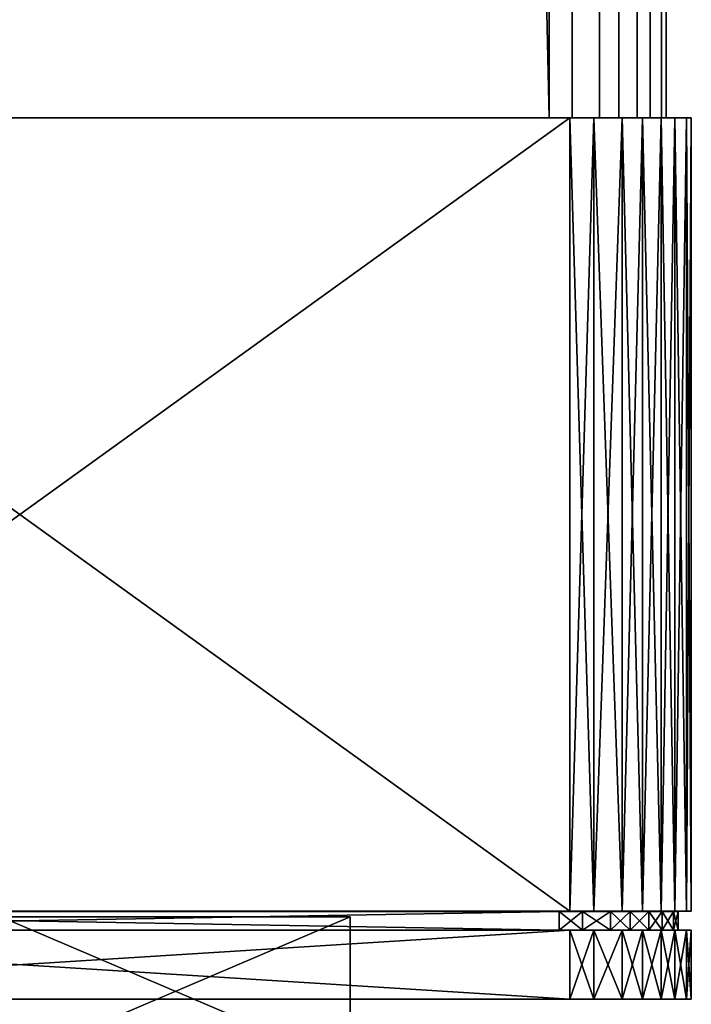
# Model space of a CAD drawing. Extents: x -0.2 to 0.2, y -0.1 to 12.3.
# Drawn here: x 0 to 0.2, y 0 to 0.3 of the extents above; entities that cross this region are included whole.
import ezdxf

# ---------------------------------------------------------------- set-up
doc = ezdxf.new("R2010")
doc.units = 0
doc.header["$MEASUREMENT"] = 0
doc.layers.get('0').update_dxf_attribs({"linetype": 'CONTINUOUS'})

msp = doc.modelspace()

# ---------------------------------------------------------------- linework, layer by layer
for points in [[(0.14402, 0.24216, -0.20429), (-0.13192, 0.24216, -0.20429), (-0.13192, 11.89374, -0.20429)], [(0.14402, 0.24216, -0.20429), (-0.13192, 11.89374, -0.20429), (0.14402, 11.89374, -0.20429)], [(-0.13192, 0.24216, 0.27688), (0.14402, 0.24216, 0.27688), (0.14402, 11.89374, 0.27688)], [(-0.13192, 0.24216, 0.27688), (0.14402, 11.89374, 0.27688), (-0.13192, 11.89374, 0.27688)], [(0.14998, 0.24216, -0.2026), (0.14402, 0.24216, -0.20429), (0.14402, 11.89374, -0.20429)], [(0.14998, 0.24216, -0.2026), (0.14402, 11.89374, -0.20429), (0.14998, 11.89374, -0.2026)], [(0.14402, 0.24216, 0.27688), (0.14998, 0.24216, 0.27518), (0.14998, 11.89374, 0.27518)], [(0.14402, 0.24216, 0.27688), (0.14998, 11.89374, 0.27518), (0.14402, 11.89374, 0.27688)], [(0.15713, 0.24216, -0.19837), (0.14998, 0.24216, -0.2026), (0.14998, 11.89374, -0.2026)], [(0.15713, 0.24216, -0.19837), (0.14998, 11.89374, -0.2026), (0.15713, 11.89374, -0.19837)], [(0.14998, 0.24216, 0.27518), (0.15713, 0.24216, 0.27095), (0.15713, 11.89374, 0.27095)], [(0.14998, 0.24216, 0.27518), (0.15713, 11.89374, 0.27095), (0.14998, 11.89374, 0.27518)], [(0.16218, 0.24216, -0.19354), (0.15713, 0.24216, -0.19837), (0.15713, 11.89374, -0.19837)], [(0.16218, 0.24216, -0.19354), (0.15713, 11.89374, -0.19837), (0.16218, 11.89374, -0.19354)], [(0.15713, 0.24216, 0.27095), (0.16218, 0.24216, 0.26613), (0.16218, 11.89374, 0.26613)], [(0.15713, 0.24216, 0.27095), (0.16218, 11.89374, 0.26613), (0.15713, 11.89374, 0.27095)], [(0.16693, 0.24216, -0.18676), (0.16218, 0.24216, -0.19354), (0.16218, 11.89374, -0.19354)], [(0.16693, 0.24216, -0.18676), (0.16218, 11.89374, -0.19354), (0.16693, 11.89374, -0.18676)], [(0.16218, 0.24216, 0.26613), (0.16693, 0.24216, 0.25934), (0.16693, 11.89374, 0.25934)], [(0.16218, 0.24216, 0.26613), (0.16693, 11.89374, 0.25934), (0.16218, 11.89374, 0.26613)], [(0.16693, 0.24216, 0.25934), (0.17031, 0.24216, 0.25212), (0.17031, 11.89374, 0.25212)], [(0.16693, 0.24216, 0.25934), (0.17031, 11.89374, 0.25212), (0.16693, 11.89374, 0.25934)], [(0.17031, 0.24216, -0.17954), (0.16693, 0.24216, -0.18676), (0.16693, 11.89374, -0.18676)], [(0.17031, 0.24216, -0.17954), (0.16693, 11.89374, -0.18676), (0.17031, 11.89374, -0.17954)], [(0.17327, 0.24216, -0.16932), (0.17031, 0.24216, -0.17954), (0.17031, 11.89374, -0.17954)], [(0.17327, 0.24216, -0.16932), (0.17031, 11.89374, -0.17954), (0.17327, 11.89374, -0.16932)], [(0.17031, 0.24216, 0.25212), (0.17327, 0.24216, 0.24191), (0.17327, 11.89374, 0.24191)], [(0.17031, 0.24216, 0.25212), (0.17327, 11.89374, 0.24191), (0.17031, 11.89374, 0.25212)], [(0.17446, 0.24216, -0.1608), (0.17327, 0.24216, -0.16932), (0.17327, 11.89374, -0.16932)], [(0.17446, 0.24216, -0.1608), (0.17327, 11.89374, -0.16932), (0.17446, 11.89374, -0.1608)], [(0.17327, 0.24216, 0.24191), (0.17446, 0.24216, 0.23339), (0.17446, 11.89374, 0.23339)], [(0.17327, 0.24216, 0.24191), (0.17446, 11.89374, 0.23339), (0.17327, 11.89374, 0.24191)], [(0.17446, 0.24216, 0.23339), (0.17446, 0.24216, -0.1608), (0.17446, 11.89374, -0.1608)], [(0.17446, 0.24216, 0.23339), (0.17446, 11.89374, -0.1608), (0.17446, 11.89374, 0.23339)], [(0.14942, 0.24216, -0.21371), (-0.1562, 0.24216, -0.20254), (-0.16895, 0.24216, -0.16852)], [(0.14942, 0.24216, -0.21371), (-0.16895, 0.24216, -0.16852), (-0.13732, 0.24216, 0.28629)], [(0.14998, 0.24216, 0.27518), (-0.14503, 0.24216, 0.27095), (-0.16117, 0.24216, 0.24191)], [(0.14998, 0.24216, 0.27518), (-0.16117, 0.24216, 0.24191), (-0.13788, 0.24216, -0.2026)], [(0.14942, 0.24216, -0.21371), (-0.14352, 0.24216, -0.21195), (-0.1562, 0.24216, -0.20254)], [(0.14998, 0.24216, 0.27518), (-0.13192, 0.24216, 0.27688), (-0.14503, 0.24216, 0.27095)], [(0.14942, 0.24216, -0.21371), (-0.13732, 0.24216, -0.21371), (-0.14352, 0.24216, -0.21195)], [(-0.13788, 0.24216, -0.2026), (-0.13192, 0.24216, -0.20429), (0.14402, 0.24216, -0.20429)], [(-0.13788, 0.24216, -0.2026), (0.14402, 0.24216, -0.20429), (0.15713, 0.24216, -0.19837)], [(-0.13788, 0.24216, -0.2026), (0.15713, 0.24216, -0.19837), (0.17327, 0.24216, -0.16932)], [(-0.13788, 0.24216, -0.2026), (0.17327, 0.24216, -0.16932), (0.14998, 0.24216, 0.27518)], [(-0.13732, 0.24216, -0.21371), (0.14942, 0.24216, -0.21371), (0.14942, 0.03558, -0.21371)], [(-0.13732, 0.24216, -0.21371), (0.14942, 0.03558, -0.21371), (-0.13732, 0.03558, -0.21371)], [(0.14942, 0.24216, 0.28629), (-0.13732, 0.24216, 0.28629), (-0.13732, 0.03558, 0.28629)], [(0.14942, 0.24216, 0.28629), (-0.13732, 0.03558, 0.28629), (0.14942, 0.03558, 0.28629)], [(-0.13732, 0.24216, 0.28629), (0.14942, 0.24216, 0.28629), (0.15561, 0.24216, 0.28453)], [(-0.13732, 0.24216, 0.28629), (0.15561, 0.24216, 0.28453), (0.16829, 0.24216, 0.27512)], [(-0.13732, 0.24216, 0.28629), (0.16829, 0.24216, 0.27512), (0.18105, 0.24216, 0.2411)], [(-0.13732, 0.24216, 0.28629), (0.18105, 0.24216, 0.2411), (0.14942, 0.24216, -0.21371)], [(-0.13732, 0.24216, 0.28629), (0.14942, 0.24216, 0.28629), (0.14942, 0.24216, 0.28629)], [(-0.13732, 0.24216, 0.28629), (0.14942, 0.24216, 0.28629), (-0.13732, 0.24216, 0.28629)], [(0.14942, 0.24216, -0.21371), (-0.13732, 0.24216, -0.21371), (-0.13732, 0.24216, -0.21371)], [(0.14942, 0.24216, -0.21371), (-0.13732, 0.24216, -0.21371), (0.14942, 0.24216, -0.21371)], [(0.14998, 0.24216, 0.27518), (0.14402, 0.24216, 0.27688), (-0.13192, 0.24216, 0.27688)], [(0.14402, 0.24216, -0.20429), (0.14998, 0.24216, -0.2026), (0.15713, 0.24216, -0.19837)], [(0.14942, 0.24216, 0.28629), (0.14942, 0.03558, 0.28629), (0.15561, 0.03558, 0.28453)], [(0.14942, 0.24216, 0.28629), (0.15561, 0.03558, 0.28453), (0.15561, 0.24216, 0.28453)], [(0.14942, 0.03558, -0.21371), (0.14942, 0.24216, -0.21371), (0.15561, 0.24216, -0.21195)], [(0.14942, 0.03558, -0.21371), (0.15561, 0.24216, -0.21195), (0.15561, 0.03558, -0.21195)], [(0.16304, 0.24216, -0.20755), (0.15561, 0.24216, -0.21195), (0.14942, 0.24216, -0.21371)], [(0.17323, 0.24216, -0.19549), (0.16304, 0.24216, -0.20755), (0.14942, 0.24216, -0.21371)], [(0.18105, 0.24216, 0.2411), (0.17323, 0.24216, -0.19549), (0.14942, 0.24216, -0.21371)], [(0.15561, 0.24216, -0.21195), (0.14942, 0.24216, -0.21371), (0.14942, 0.24216, -0.21371)], [(0.15561, 0.24216, -0.21195), (0.14942, 0.24216, -0.21371), (0.15561, 0.24216, -0.21195)], [(0.14942, 0.24216, 0.28629), (0.15561, 0.24216, 0.28453), (0.15561, 0.24216, 0.28453)], [(0.14942, 0.24216, 0.28629), (0.15561, 0.24216, 0.28453), (0.14942, 0.24216, 0.28629)], [(0.16218, 0.24216, 0.26613), (0.15713, 0.24216, 0.27095), (0.14998, 0.24216, 0.27518)], [(0.17031, 0.24216, 0.25212), (0.16218, 0.24216, 0.26613), (0.14998, 0.24216, 0.27518)], [(0.17327, 0.24216, -0.16932), (0.17031, 0.24216, 0.25212), (0.14998, 0.24216, 0.27518)], [(0.15561, 0.03558, -0.21195), (0.15561, 0.24216, -0.21195), (0.16304, 0.24216, -0.20755)], [(0.15561, 0.03558, -0.21195), (0.16304, 0.24216, -0.20755), (0.16304, 0.03558, -0.20755)], [(0.15561, 0.24216, 0.28453), (0.15561, 0.03558, 0.28453), (0.16304, 0.03558, 0.28014)], [(0.15561, 0.24216, 0.28453), (0.16304, 0.03558, 0.28014), (0.16304, 0.24216, 0.28014)], [(0.15561, 0.24216, 0.28453), (0.16304, 0.24216, 0.28014), (0.16829, 0.24216, 0.27512)], [(0.15561, 0.24216, 0.28453), (0.16304, 0.24216, 0.28014), (0.16304, 0.24216, 0.28014)], [(0.15561, 0.24216, 0.28453), (0.16304, 0.24216, 0.28014), (0.15561, 0.24216, 0.28453)], [(0.16304, 0.24216, -0.20755), (0.15561, 0.24216, -0.21195), (0.15561, 0.24216, -0.21195)], [(0.16304, 0.24216, -0.20755), (0.15561, 0.24216, -0.21195), (0.16304, 0.24216, -0.20755)], [(0.15713, 0.24216, -0.19837), (0.16218, 0.24216, -0.19354), (0.16693, 0.24216, -0.18676)], [(0.15713, 0.24216, -0.19837), (0.16693, 0.24216, -0.18676), (0.17327, 0.24216, -0.16932)], [(0.17031, 0.24216, 0.25212), (0.16693, 0.24216, 0.25934), (0.16218, 0.24216, 0.26613)], [(0.16829, 0.24216, -0.20254), (0.16829, 0.03558, -0.20254), (0.16304, 0.03558, -0.20755)], [(0.16829, 0.24216, -0.20254), (0.16304, 0.03558, -0.20755), (0.16304, 0.24216, -0.20755)], [(0.16829, 0.03558, 0.27512), (0.16829, 0.24216, 0.27512), (0.16304, 0.24216, 0.28014)], [(0.16829, 0.03558, 0.27512), (0.16304, 0.24216, 0.28014), (0.16304, 0.03558, 0.28014)], [(0.17323, 0.24216, -0.19549), (0.16829, 0.24216, -0.20254), (0.16304, 0.24216, -0.20755)], [(0.16829, 0.24216, -0.20254), (0.16304, 0.24216, -0.20755), (0.16304, 0.24216, -0.20755)], [(0.16829, 0.24216, -0.20254), (0.16304, 0.24216, -0.20755), (0.16829, 0.24216, -0.20254)], [(0.16304, 0.24216, 0.28014), (0.16829, 0.24216, 0.27512), (0.16829, 0.24216, 0.27512)], [(0.16304, 0.24216, 0.28014), (0.16829, 0.24216, 0.27512), (0.16304, 0.24216, 0.28014)], [(0.16693, 0.24216, -0.18676), (0.17031, 0.24216, -0.17954), (0.17327, 0.24216, -0.16932)], [(0.16829, 0.24216, 0.27512), (0.16829, 0.03558, 0.27512), (0.17323, 0.03558, 0.26807)], [(0.16829, 0.24216, 0.27512), (0.17323, 0.03558, 0.26807), (0.17323, 0.24216, 0.26807)], [(0.16829, 0.03558, -0.20254), (0.16829, 0.24216, -0.20254), (0.17323, 0.24216, -0.19549)], [(0.16829, 0.03558, -0.20254), (0.17323, 0.24216, -0.19549), (0.17323, 0.03558, -0.19549)], [(0.16829, 0.24216, 0.27512), (0.17323, 0.24216, 0.26807), (0.17674, 0.24216, 0.26057)], [(0.16829, 0.24216, 0.27512), (0.17674, 0.24216, 0.26057), (0.18105, 0.24216, 0.2411)], [(0.16829, 0.24216, 0.27512), (0.17323, 0.24216, 0.26807), (0.17323, 0.24216, 0.26807)], [(0.16829, 0.24216, 0.27512), (0.17323, 0.24216, 0.26807), (0.16829, 0.24216, 0.27512)], [(0.17323, 0.24216, -0.19549), (0.16829, 0.24216, -0.20254), (0.16829, 0.24216, -0.20254)], [(0.17323, 0.24216, -0.19549), (0.16829, 0.24216, -0.20254), (0.17323, 0.24216, -0.19549)], [(0.17446, 0.24216, 0.23339), (0.17327, 0.24216, 0.24191), (0.17031, 0.24216, 0.25212)], [(0.17327, 0.24216, -0.16932), (0.17446, 0.24216, 0.23339), (0.17031, 0.24216, 0.25212)], [(0.17323, 0.03558, -0.19549), (0.17323, 0.24216, -0.19549), (0.17674, 0.24216, -0.18798)], [(0.17323, 0.03558, -0.19549), (0.17674, 0.24216, -0.18798), (0.17674, 0.03558, -0.18798)], [(0.17323, 0.24216, 0.26807), (0.17323, 0.03558, 0.26807), (0.17674, 0.03558, 0.26057)], [(0.17323, 0.24216, 0.26807), (0.17674, 0.03558, 0.26057), (0.17674, 0.24216, 0.26057)], [(0.17982, 0.24216, -0.17737), (0.17674, 0.24216, -0.18798), (0.17323, 0.24216, -0.19549)], [(0.18105, 0.24216, 0.2411), (0.17982, 0.24216, -0.17737), (0.17323, 0.24216, -0.19549)], [(0.17674, 0.24216, -0.18798), (0.17323, 0.24216, -0.19549), (0.17323, 0.24216, -0.19549)], [(0.17674, 0.24216, -0.18798), (0.17323, 0.24216, -0.19549), (0.17674, 0.24216, -0.18798)], [(0.17323, 0.24216, 0.26807), (0.17674, 0.24216, 0.26057), (0.17674, 0.24216, 0.26057)], [(0.17323, 0.24216, 0.26807), (0.17674, 0.24216, 0.26057), (0.17323, 0.24216, 0.26807)], [(0.17327, 0.24216, -0.16932), (0.17446, 0.24216, -0.1608), (0.17446, 0.24216, 0.23339)], [(0.17982, 0.24216, -0.17737), (0.17982, 0.03558, -0.17737), (0.17674, 0.03558, -0.18798)], [(0.17982, 0.24216, -0.17737), (0.17674, 0.03558, -0.18798), (0.17674, 0.24216, -0.18798)], [(0.17982, 0.03558, 0.24995), (0.17982, 0.24216, 0.24995), (0.17674, 0.24216, 0.26057)], [(0.17982, 0.03558, 0.24995), (0.17674, 0.24216, 0.26057), (0.17674, 0.03558, 0.26057)], [(0.17674, 0.24216, 0.26057), (0.17982, 0.24216, 0.24995), (0.18105, 0.24216, 0.2411)], [(0.17674, 0.24216, 0.26057), (0.17982, 0.24216, 0.24995), (0.17982, 0.24216, 0.24995)], [(0.17674, 0.24216, 0.26057), (0.17982, 0.24216, 0.24995), (0.17674, 0.24216, 0.26057)], [(0.17982, 0.24216, -0.17737), (0.17674, 0.24216, -0.18798), (0.17674, 0.24216, -0.18798)], [(0.17982, 0.24216, -0.17737), (0.17674, 0.24216, -0.18798), (0.17982, 0.24216, -0.17737)], [(0.17982, 0.24216, 0.24995), (0.18105, 0.24216, 0.2411), (0.18105, 0.24216, 0.2411)], [(0.17982, 0.24216, 0.24995), (0.18105, 0.24216, 0.2411), (0.17982, 0.24216, 0.24995)], [(0.18105, 0.24216, -0.16852), (0.18105, 0.03558, -0.16852), (0.17982, 0.03558, -0.17737)], [(0.18105, 0.24216, -0.16852), (0.17982, 0.03558, -0.17737), (0.17982, 0.24216, -0.17737)], [(0.18105, 0.03558, 0.2411), (0.18105, 0.24216, 0.2411), (0.17982, 0.24216, 0.24995)], [(0.18105, 0.03558, 0.2411), (0.17982, 0.24216, 0.24995), (0.17982, 0.03558, 0.24995)], [(0.18105, 0.24216, 0.2411), (0.18105, 0.24216, -0.16852), (0.17982, 0.24216, -0.17737)], [(0.18105, 0.24216, -0.16852), (0.17982, 0.24216, -0.17737), (0.17982, 0.24216, -0.17737)], [(0.18105, 0.24216, -0.16852), (0.17982, 0.24216, -0.17737), (0.18105, 0.24216, -0.16852)], [(0.18105, 0.24216, -0.16852), (0.18105, 0.24216, 0.2411), (0.18105, 0.03558, 0.2411)], [(0.18105, 0.24216, -0.16852), (0.18105, 0.03558, 0.2411), (0.18105, 0.03558, -0.16852)], [(0.18105, 0.24216, 0.2411), (0.18105, 0.24216, -0.16852), (0.18105, 0.24216, -0.16852)], [(0.18105, 0.24216, 0.2411), (0.18105, 0.24216, -0.16852), (0.18105, 0.24216, 0.2411)], [(0.14942, 0.03558, 0.28629), (-0.13732, 0.03558, 0.28629), (-0.13453, 0.03554, 0.28255)], [(-0.13732, 0.03558, -0.21371), (0.14942, 0.03558, -0.21371), (0.14663, 0.03554, -0.20997)], [(-0.13732, 0.03558, -0.21371), (0.14663, 0.03554, -0.20997), (-0.13453, 0.03554, -0.20997)], [(0.14942, 0.03558, 0.28629), (-0.13453, 0.03554, 0.28255), (0.14663, 0.03554, 0.28255)], [(-0.13453, 0.03066, 0.28255), (0.14663, 0.03066, 0.28255), (0.14663, 0.03554, 0.28255)], [(-0.13453, 0.03066, 0.28255), (0.14663, 0.03554, 0.28255), (-0.13453, 0.03554, 0.28255)], [(0.14663, 0.03066, -0.20997), (-0.13453, 0.03066, -0.20997), (-0.13453, 0.03554, -0.20997)], [(0.14663, 0.03066, -0.20997), (-0.13453, 0.03554, -0.20997), (0.14663, 0.03554, -0.20997)], [(-0.08987, 0.03409, 0.0908), (0.00113, 0.03409, 0.14334), (0.09212, 0.03409, 0.0908)], [(0.09212, 0.03409, 0.0908), (0.00113, 0.03409, -0.06681), (-0.08987, 0.03409, 0.0908)], [(0.00113, 0.03409, 0.14334), (0.00113, -0.00472, 0.14334), (0.09212, -0.00472, 0.0908)], [(0.00113, 0.03409, 0.14334), (0.09212, -0.00472, 0.0908), (0.09212, 0.03409, 0.0908)], [(0.09212, 0.03409, -0.01428), (0.09212, -0.00472, -0.01428), (0.00113, -0.00472, -0.06681)], [(0.09212, 0.03409, -0.01428), (0.00113, -0.00472, -0.06681), (0.00113, 0.03409, -0.06681)], [(0.09212, 0.03409, 0.0908), (0.09212, 0.03409, -0.01428), (0.00113, 0.03409, -0.06681)], [(0.09212, 0.03409, 0.0908), (0.09212, -0.00472, 0.0908), (0.09212, -0.00472, -0.01428)], [(0.09212, 0.03409, 0.0908), (0.09212, -0.00472, -0.01428), (0.09212, 0.03409, -0.01428)], [(0.14942, 0.03558, -0.21371), (0.1527, 0.03554, -0.20823), (0.14663, 0.03554, -0.20997)], [(0.15561, 0.03558, 0.28453), (0.14942, 0.03558, 0.28629), (0.14663, 0.03554, 0.28255)], [(0.15561, 0.03558, 0.28453), (0.14663, 0.03554, 0.28255), (0.1527, 0.03554, 0.28082)], [(0.14663, 0.03554, -0.20997), (0.1527, 0.03554, -0.20823), (0.1527, 0.03066, -0.20823)], [(0.14663, 0.03554, -0.20997), (0.1527, 0.03066, -0.20823), (0.14663, 0.03066, -0.20997)], [(0.14663, 0.03066, 0.28255), (0.1527, 0.03066, 0.28082), (0.1527, 0.03554, 0.28082)], [(0.14663, 0.03066, 0.28255), (0.1527, 0.03554, 0.28082), (0.14663, 0.03554, 0.28255)], [(0.14942, 0.03558, -0.21371), (0.15561, 0.03558, -0.21195), (0.1527, 0.03554, -0.20823)], [(0.16304, 0.03558, 0.28014), (0.15561, 0.03558, 0.28453), (0.1527, 0.03554, 0.28082)], [(0.16304, 0.03558, 0.28014), (0.1527, 0.03554, 0.28082), (0.15999, 0.03554, 0.27649)], [(0.15561, 0.03558, -0.21195), (0.15999, 0.03554, -0.2039), (0.1527, 0.03554, -0.20823)], [(0.1527, 0.03554, -0.20823), (0.15999, 0.03554, -0.2039), (0.15999, 0.03066, -0.2039)], [(0.1527, 0.03554, -0.20823), (0.15999, 0.03066, -0.2039), (0.1527, 0.03066, -0.20823)], [(0.1527, 0.03066, 0.28082), (0.15999, 0.03066, 0.27649), (0.15999, 0.03554, 0.27649)], [(0.1527, 0.03066, 0.28082), (0.15999, 0.03554, 0.27649), (0.1527, 0.03554, 0.28082)], [(0.15561, 0.03558, -0.21195), (0.16304, 0.03558, -0.20755), (0.15999, 0.03554, -0.2039)], [(0.16829, 0.03558, 0.27512), (0.16304, 0.03558, 0.28014), (0.15999, 0.03554, 0.27649)], [(0.16829, 0.03558, 0.27512), (0.15999, 0.03554, 0.27649), (0.16514, 0.03554, 0.27155)], [(0.16304, 0.03558, -0.20755), (0.16514, 0.03554, -0.19896), (0.15999, 0.03554, -0.2039)], [(0.16514, 0.03554, 0.27155), (0.15999, 0.03554, 0.27649), (0.15999, 0.03066, 0.27649)], [(0.16514, 0.03554, 0.27155), (0.15999, 0.03066, 0.27649), (0.16514, 0.03066, 0.27155)], [(0.16514, 0.03066, -0.19896), (0.15999, 0.03066, -0.2039), (0.15999, 0.03554, -0.2039)], [(0.16514, 0.03066, -0.19896), (0.15999, 0.03554, -0.2039), (0.16514, 0.03554, -0.19896)], [(0.16304, 0.03558, -0.20755), (0.16829, 0.03558, -0.20254), (0.16514, 0.03554, -0.19896)], [(0.17323, 0.03558, 0.26807), (0.16829, 0.03558, 0.27512), (0.16514, 0.03554, 0.27155)], [(0.17323, 0.03558, 0.26807), (0.16514, 0.03554, 0.27155), (0.16998, 0.03554, 0.2646)], [(0.16829, 0.03558, -0.20254), (0.16998, 0.03554, -0.19202), (0.16514, 0.03554, -0.19896)], [(0.16514, 0.03066, 0.27155), (0.16998, 0.03066, 0.2646), (0.16998, 0.03554, 0.2646)], [(0.16514, 0.03066, 0.27155), (0.16998, 0.03554, 0.2646), (0.16514, 0.03554, 0.27155)], [(0.16514, 0.03554, -0.19896), (0.16998, 0.03554, -0.19202), (0.16998, 0.03066, -0.19202)], [(0.16514, 0.03554, -0.19896), (0.16998, 0.03066, -0.19202), (0.16514, 0.03066, -0.19896)], [(0.16829, 0.03558, -0.20254), (0.17323, 0.03558, -0.19549), (0.16998, 0.03554, -0.19202)], [(0.17674, 0.03558, 0.26057), (0.17323, 0.03558, 0.26807), (0.16998, 0.03554, 0.2646)], [(0.17674, 0.03558, 0.26057), (0.16998, 0.03554, 0.2646), (0.17342, 0.03554, 0.25721)], [(0.17323, 0.03558, -0.19549), (0.17342, 0.03554, -0.18463), (0.16998, 0.03554, -0.19202)], [(0.16998, 0.03554, -0.19202), (0.17342, 0.03554, -0.18463), (0.17342, 0.03066, -0.18463)], [(0.16998, 0.03554, -0.19202), (0.17342, 0.03066, -0.18463), (0.16998, 0.03066, -0.19202)], [(0.16998, 0.03066, 0.2646), (0.17342, 0.03066, 0.25721), (0.17342, 0.03554, 0.25721)], [(0.16998, 0.03066, 0.2646), (0.17342, 0.03554, 0.25721), (0.16998, 0.03554, 0.2646)], [(0.17323, 0.03558, -0.19549), (0.17674, 0.03558, -0.18798), (0.17342, 0.03554, -0.18463)], [(0.17674, 0.03558, -0.18798), (0.17644, 0.03554, -0.17417), (0.17342, 0.03554, -0.18463)], [(0.17982, 0.03558, 0.24995), (0.17674, 0.03558, 0.26057), (0.17342, 0.03554, 0.25721)], [(0.17982, 0.03558, 0.24995), (0.17342, 0.03554, 0.25721), (0.17644, 0.03554, 0.24676)], [(0.17644, 0.03554, 0.24676), (0.17342, 0.03554, 0.25721), (0.17342, 0.03066, 0.25721)], [(0.17644, 0.03554, 0.24676), (0.17342, 0.03066, 0.25721), (0.17644, 0.03066, 0.24676)], [(0.17644, 0.03066, -0.17417), (0.17342, 0.03066, -0.18463), (0.17342, 0.03554, -0.18463)], [(0.17644, 0.03066, -0.17417), (0.17342, 0.03554, -0.18463), (0.17644, 0.03554, -0.17417)], [(0.17674, 0.03558, -0.18798), (0.17982, 0.03558, -0.17737), (0.17644, 0.03554, -0.17417)], [(0.18105, 0.03558, 0.2411), (0.17982, 0.03558, 0.24995), (0.17644, 0.03554, 0.24676)], [(0.18105, 0.03558, 0.2411), (0.17644, 0.03554, 0.24676), (0.17764, 0.03554, 0.23804)], [(0.17982, 0.03558, -0.17737), (0.17764, 0.03554, -0.16545), (0.17644, 0.03554, -0.17417)], [(0.17764, 0.03066, -0.16545), (0.17644, 0.03066, -0.17417), (0.17644, 0.03554, -0.17417)], [(0.17764, 0.03066, -0.16545), (0.17644, 0.03554, -0.17417), (0.17764, 0.03554, -0.16545)], [(0.17764, 0.03554, 0.23804), (0.17644, 0.03554, 0.24676), (0.17644, 0.03066, 0.24676)], [(0.17764, 0.03554, 0.23804), (0.17644, 0.03066, 0.24676), (0.17764, 0.03066, 0.23804)], [(0.18105, 0.03558, -0.16852), (0.18105, 0.03558, 0.2411), (0.17764, 0.03554, 0.23804)], [(0.18105, 0.03558, -0.16852), (0.17764, 0.03554, 0.23804), (0.17764, 0.03554, -0.16545)], [(0.17982, 0.03558, -0.17737), (0.18105, 0.03558, -0.16852), (0.17764, 0.03554, -0.16545)], [(0.17764, 0.03066, 0.23804), (0.17764, 0.03066, -0.16545), (0.17764, 0.03554, -0.16545)], [(0.17764, 0.03066, 0.23804), (0.17764, 0.03554, -0.16545), (0.17764, 0.03554, 0.23804)], [(-0.13732, 0.03062, 0.28629), (0.14942, 0.03062, 0.28629), (0.14663, 0.03066, 0.28255)], [(-0.13732, 0.03062, 0.28629), (0.14663, 0.03066, 0.28255), (-0.13453, 0.03066, 0.28255)], [(0.14942, 0.03062, -0.21371), (-0.13732, 0.03062, -0.21371), (-0.13453, 0.03066, -0.20997)], [(-0.13732, 0.03062, -0.21371), (0.14942, 0.03062, -0.21371), (0.14942, 0.01266, -0.21371)], [(-0.13732, 0.03062, -0.21371), (0.14942, 0.01266, -0.21371), (-0.13732, 0.01266, -0.21371)], [(0.14942, 0.03062, 0.28629), (-0.13732, 0.03062, 0.28629), (-0.13732, 0.01266, 0.28629)], [(0.14942, 0.03062, 0.28629), (-0.13732, 0.01266, 0.28629), (0.14942, 0.01266, 0.28629)], [(0.14942, 0.03062, -0.21371), (-0.13453, 0.03066, -0.20997), (0.14663, 0.03066, -0.20997)], [(0.14942, 0.03062, 0.28629), (0.1527, 0.03066, 0.28082), (0.14663, 0.03066, 0.28255)], [(0.15561, 0.03062, -0.21195), (0.14942, 0.03062, -0.21371), (0.14663, 0.03066, -0.20997)], [(0.15561, 0.03062, -0.21195), (0.14663, 0.03066, -0.20997), (0.1527, 0.03066, -0.20823)], [(0.14942, 0.03062, 0.28629), (0.15561, 0.03062, 0.28453), (0.1527, 0.03066, 0.28082)], [(0.14942, 0.03062, 0.28629), (0.14942, 0.01266, 0.28629), (0.15561, 0.01266, 0.28453)], [(0.14942, 0.03062, 0.28629), (0.15561, 0.01266, 0.28453), (0.15561, 0.03062, 0.28453)], [(0.14942, 0.01266, -0.21371), (0.14942, 0.03062, -0.21371), (0.15561, 0.03062, -0.21195)], [(0.14942, 0.01266, -0.21371), (0.15561, 0.03062, -0.21195), (0.15561, 0.01266, -0.21195)], [(0.15561, 0.03062, 0.28453), (0.15999, 0.03066, 0.27649), (0.1527, 0.03066, 0.28082)], [(0.16304, 0.03062, -0.20755), (0.15561, 0.03062, -0.21195), (0.1527, 0.03066, -0.20823)], [(0.16304, 0.03062, -0.20755), (0.1527, 0.03066, -0.20823), (0.15999, 0.03066, -0.2039)], [(0.15561, 0.03062, 0.28453), (0.16304, 0.03062, 0.28014), (0.15999, 0.03066, 0.27649)], [(0.15561, 0.01266, -0.21195), (0.15561, 0.03062, -0.21195), (0.16304, 0.03062, -0.20755)], [(0.15561, 0.01266, -0.21195), (0.16304, 0.03062, -0.20755), (0.16304, 0.01266, -0.20755)], [(0.15561, 0.03062, 0.28453), (0.15561, 0.01266, 0.28453), (0.16304, 0.01266, 0.28014)], [(0.15561, 0.03062, 0.28453), (0.16304, 0.01266, 0.28014), (0.16304, 0.03062, 0.28014)], [(0.16304, 0.03062, 0.28014), (0.16514, 0.03066, 0.27155), (0.15999, 0.03066, 0.27649)], [(0.16829, 0.03062, -0.20254), (0.16304, 0.03062, -0.20755), (0.15999, 0.03066, -0.2039)], [(0.16829, 0.03062, -0.20254), (0.15999, 0.03066, -0.2039), (0.16514, 0.03066, -0.19896)], [(0.16304, 0.03062, 0.28014), (0.16829, 0.03062, 0.27512), (0.16514, 0.03066, 0.27155)], [(0.16829, 0.01266, 0.27512), (0.16829, 0.03062, 0.27512), (0.16304, 0.03062, 0.28014)], [(0.16829, 0.01266, 0.27512), (0.16304, 0.03062, 0.28014), (0.16304, 0.01266, 0.28014)], [(0.16829, 0.03062, -0.20254), (0.16829, 0.01266, -0.20254), (0.16304, 0.01266, -0.20755)], [(0.16829, 0.03062, -0.20254), (0.16304, 0.01266, -0.20755), (0.16304, 0.03062, -0.20755)], [(0.16829, 0.03062, 0.27512), (0.16998, 0.03066, 0.2646), (0.16514, 0.03066, 0.27155)], [(0.17323, 0.03062, -0.19549), (0.16829, 0.03062, -0.20254), (0.16514, 0.03066, -0.19896)], [(0.17323, 0.03062, -0.19549), (0.16514, 0.03066, -0.19896), (0.16998, 0.03066, -0.19202)], [(0.16829, 0.03062, 0.27512), (0.17323, 0.03062, 0.26807), (0.16998, 0.03066, 0.2646)], [(0.16829, 0.03062, 0.27512), (0.16829, 0.01266, 0.27512), (0.17323, 0.01266, 0.26807)], [(0.16829, 0.03062, 0.27512), (0.17323, 0.01266, 0.26807), (0.17323, 0.03062, 0.26807)], [(0.16829, 0.01266, -0.20254), (0.16829, 0.03062, -0.20254), (0.17323, 0.03062, -0.19549)], [(0.16829, 0.01266, -0.20254), (0.17323, 0.03062, -0.19549), (0.17323, 0.01266, -0.19549)], [(0.17323, 0.03062, 0.26807), (0.17342, 0.03066, 0.25721), (0.16998, 0.03066, 0.2646)], [(0.17674, 0.03062, -0.18798), (0.17323, 0.03062, -0.19549), (0.16998, 0.03066, -0.19202)], [(0.17674, 0.03062, -0.18798), (0.16998, 0.03066, -0.19202), (0.17342, 0.03066, -0.18463)], [(0.17323, 0.03062, 0.26807), (0.17674, 0.03062, 0.26057), (0.17342, 0.03066, 0.25721)], [(0.17323, 0.01266, -0.19549), (0.17323, 0.03062, -0.19549), (0.17674, 0.03062, -0.18798)], [(0.17323, 0.01266, -0.19549), (0.17674, 0.03062, -0.18798), (0.17674, 0.01266, -0.18798)], [(0.17323, 0.03062, 0.26807), (0.17323, 0.01266, 0.26807), (0.17674, 0.01266, 0.26057)], [(0.17323, 0.03062, 0.26807), (0.17674, 0.01266, 0.26057), (0.17674, 0.03062, 0.26057)], [(0.17982, 0.03062, -0.17737), (0.17674, 0.03062, -0.18798), (0.17342, 0.03066, -0.18463)], [(0.17982, 0.03062, -0.17737), (0.17342, 0.03066, -0.18463), (0.17644, 0.03066, -0.17417)], [(0.17674, 0.03062, 0.26057), (0.17644, 0.03066, 0.24676), (0.17342, 0.03066, 0.25721)], [(0.17982, 0.03062, 0.24995), (0.17764, 0.03066, 0.23804), (0.17644, 0.03066, 0.24676)], [(0.18105, 0.03062, -0.16852), (0.17982, 0.03062, -0.17737), (0.17644, 0.03066, -0.17417)], [(0.18105, 0.03062, -0.16852), (0.17644, 0.03066, -0.17417), (0.17764, 0.03066, -0.16545)], [(0.17674, 0.03062, 0.26057), (0.17982, 0.03062, 0.24995), (0.17644, 0.03066, 0.24676)], [(0.17982, 0.03062, -0.17737), (0.17982, 0.01266, -0.17737), (0.17674, 0.01266, -0.18798)], [(0.17982, 0.03062, -0.17737), (0.17674, 0.01266, -0.18798), (0.17674, 0.03062, -0.18798)], [(0.17982, 0.01266, 0.24995), (0.17982, 0.03062, 0.24995), (0.17674, 0.03062, 0.26057)], [(0.17982, 0.01266, 0.24995), (0.17674, 0.03062, 0.26057), (0.17674, 0.01266, 0.26057)], [(0.18105, 0.03062, 0.2411), (0.18105, 0.03062, -0.16852), (0.17764, 0.03066, -0.16545)], [(0.18105, 0.03062, 0.2411), (0.17764, 0.03066, -0.16545), (0.17764, 0.03066, 0.23804)], [(0.17982, 0.03062, 0.24995), (0.18105, 0.03062, 0.2411), (0.17764, 0.03066, 0.23804)], [(0.18105, 0.01266, 0.2411), (0.18105, 0.03062, 0.2411), (0.17982, 0.03062, 0.24995)], [(0.18105, 0.01266, 0.2411), (0.17982, 0.03062, 0.24995), (0.17982, 0.01266, 0.24995)], [(0.18105, 0.03062, -0.16852), (0.18105, 0.01266, -0.16852), (0.17982, 0.01266, -0.17737)], [(0.18105, 0.03062, -0.16852), (0.17982, 0.01266, -0.17737), (0.17982, 0.03062, -0.17737)], [(0.18105, 0.03062, -0.16852), (0.18105, 0.03062, 0.2411), (0.18105, 0.01266, 0.2411)], [(0.18105, 0.03062, -0.16852), (0.18105, 0.01266, 0.2411), (0.18105, 0.01266, -0.16852)], [(0.14942, 0.01266, 0.28629), (-0.1562, 0.01266, 0.27512), (-0.16895, 0.01266, 0.2411)], [(0.14942, 0.01266, 0.28629), (-0.16895, 0.01266, 0.2411), (-0.13732, 0.01266, -0.21371)], [(0.14942, 0.01266, 0.28629), (-0.14352, 0.01266, 0.28453), (-0.1562, 0.01266, 0.27512)], [(0.14942, 0.01266, 0.28629), (-0.13732, 0.01266, 0.28629), (-0.14352, 0.01266, 0.28453)], [(-0.13732, 0.01266, -0.21371), (0.14942, 0.01266, -0.21371), (0.15561, 0.01266, -0.21195)], [(-0.13732, 0.01266, -0.21371), (0.15561, 0.01266, -0.21195), (0.16829, 0.01266, -0.20254)], [(-0.13732, 0.01266, -0.21371), (0.16829, 0.01266, -0.20254), (0.18105, 0.01266, -0.16852)], [(-0.13732, 0.01266, -0.21371), (0.18105, 0.01266, -0.16852), (0.14942, 0.01266, 0.28629)], [(0.16304, 0.01266, 0.28014), (0.15561, 0.01266, 0.28453), (0.14942, 0.01266, 0.28629)], [(0.17323, 0.01266, 0.26807), (0.16304, 0.01266, 0.28014), (0.14942, 0.01266, 0.28629)], [(0.18105, 0.01266, -0.16852), (0.17323, 0.01266, 0.26807), (0.14942, 0.01266, 0.28629)], [(0.15561, 0.01266, -0.21195), (0.16304, 0.01266, -0.20755), (0.16829, 0.01266, -0.20254)], [(0.17323, 0.01266, 0.26807), (0.16829, 0.01266, 0.27512), (0.16304, 0.01266, 0.28014)], [(0.16829, 0.01266, -0.20254), (0.17323, 0.01266, -0.19549), (0.17674, 0.01266, -0.18798)], [(0.16829, 0.01266, -0.20254), (0.17674, 0.01266, -0.18798), (0.18105, 0.01266, -0.16852)], [(0.17982, 0.01266, 0.24995), (0.17674, 0.01266, 0.26057), (0.17323, 0.01266, 0.26807)], [(0.18105, 0.01266, -0.16852), (0.17982, 0.01266, 0.24995), (0.17323, 0.01266, 0.26807)], [(0.17674, 0.01266, -0.18798), (0.17982, 0.01266, -0.17737), (0.18105, 0.01266, -0.16852)], [(0.18105, 0.01266, -0.16852), (0.18105, 0.01266, 0.2411), (0.17982, 0.01266, 0.24995)]]:
    msp.add_3dface(points)

doc.saveas('drawing.dxf')
